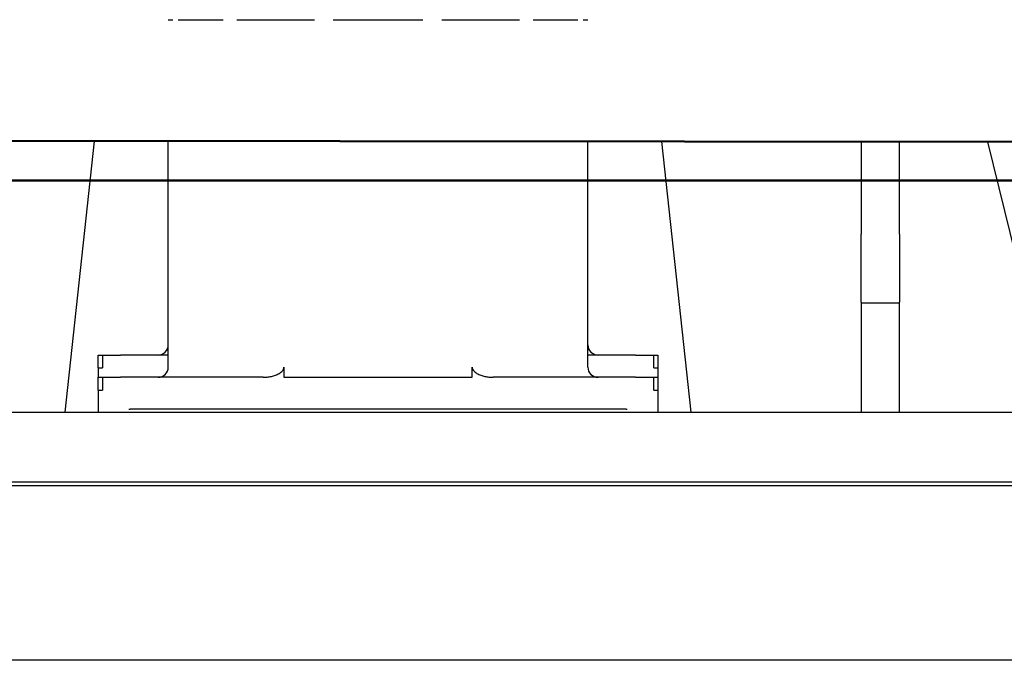
# Model space of a CAD drawing. Extents: x -58 to 589, y -8 to 556.
# Drawn here: x 62 to 82, y 167 to 179 of the extents above; entities that cross this region are included whole.
import ezdxf

# ---------------------------------------------------------------- set-up
doc = ezdxf.new("R2010")
doc.units = 0
doc.header["$LTSCALE"] = 27.777778
doc.header["$MEASUREMENT"] = 0
doc.layers.add('Visible (ANSI)', color=7, linetype='Continuous', lineweight=50)
doc.styles.add('Label Text (ANSI)', font='tahoma.ttf')
doc.styles.get("Standard").update_dxf_attribs({"font": 'simplex.shx'})
doc.dimstyles.new('Default (ANSI)', dxfattribs={"dimscale": 27.777778, "dimtxt": 0.18, "dimasz": 0.098425, "dimexe": 0.125, "dimexo": 0.0625, "dimgap": 0.031496, "dimtad": 0, "dimtih": 1, "dimtoh": 1, "dimrnd": 1e-08, "dimzin": 4, "dimdsep": 46, "dimtxsty": 'Label Text (ANSI)', "dimcen": 0.09, "dimdle": 0.393701, "dimclrd": 256, "dimclre": 256, "dimclrt": 256, "dimadec": 0, "dimazin": 0, "dimtfac": 0.666667, "dimtofl": 0, "dimtmove": 0, "dimatfit": 3, "dimfxl": 1, "dimtolj": 1, "dimtzin": 0, "dimlwd": -1, "dimlwe": -1, "dimarcsym": 0})

# ---------------------------------------------------------------- blocks, each defined once
blk = doc.blocks.new('*D0')
at = {"transparency": 16777216}
for p, q in [((490.322, 188.28), (490.322, 97.415)), ((70.322, 134.843), (70.322, 97.415)), ((77.267, 100.887), (270.276, 100.887)), ((483.378, 100.887), (322.263, 100.887))]:
    blk.add_line(p, q, dxfattribs=at)
for points in [[(77.267, 102.044), (77.267, 99.73), (70.322, 100.887)], [(483.378, 102.044), (483.378, 99.73), (490.322, 100.887)]]:
    blk.add_solid(points, dxfattribs=at)
at = {"layer": 'Defpoints', "color": 0, "transparency": 16777216}
for p in [(490.322, 190.016), (70.322, 136.579), (70.322, 100.887)]:
    blk.add_point(p, dxfattribs=at)
at = {"transparency": 16777216, "insert": (296.269, 103.863), "char_height": 5, "attachment_point": 2}
blk.add_mtext('\\A1;420.0" = 35\'', dxfattribs=at)
blk = doc.blocks.new('*D3')
at = {"transparency": 16777216}
for p, q in [((71.337, 227.513), (-14.573, 227.513)), ((-11.101, 220.568), (-11.101, 181.662)), ((-11.101, 143.523), (-11.101, 173.96)), ((53.586, 136.579), (-14.573, 136.579))]:
    blk.add_line(p, q, dxfattribs=at)
for points in [[(-12.258, 220.568), (-9.944, 220.568), (-11.101, 227.513)], [(-12.258, 143.523), (-9.944, 143.523), (-11.101, 136.579)]]:
    blk.add_solid(points, dxfattribs=at)
at = {"layer": 'Defpoints', "color": 0, "transparency": 16777216}
for p in [(73.073, 227.513), (-11.101, 136.579), (55.322, 136.579)]:
    blk.add_point(p, dxfattribs=at)
at = {"transparency": 16777216, "insert": (-11.101, 180.787), "char_height": 5, "attachment_point": 2}
blk.add_mtext('\\A1;90.9"', dxfattribs=at)
blk = doc.blocks.new('*D4')
at = {"transparency": 16777216}
for p, q in [((49.572, 173.502), (49.572, 245.414)), ((508.447, 184.252), (508.447, 245.414)), ((56.517, 241.942), (266.982, 241.942)), ((501.503, 241.942), (333.493, 241.942))]:
    blk.add_line(p, q, dxfattribs=at)
for points in [[(56.517, 243.1), (56.517, 240.785), (49.572, 241.942)], [(501.503, 243.1), (501.503, 240.785), (508.447, 241.942)]]:
    blk.add_solid(points, dxfattribs=at)
at = {"layer": 'Defpoints', "color": 0, "transparency": 16777216}
for p in [(49.572, 241.942), (508.447, 182.516), (49.572, 171.766)]:
    blk.add_point(p, dxfattribs=at)
at = {"transparency": 16777216, "insert": (300.237, 244.918), "char_height": 5, "attachment_point": 2}
blk.add_mtext('\\A1;399.0" = 33\'-3"', dxfattribs=at)

msp = doc.modelspace()

# ---------------------------------------------------------------- linework, layer by layer
for p, q in [((65.19733, 179.48371), (65.28985, 179.48371)), ((65.39149, 179.48371), (66.27382, 179.48371)), ((66.54345, 179.48371), (68.07168, 179.48371)), ((68.44, 179.48371), (70.20466, 179.48371)), ((70.57298, 179.48371), (72.10122, 179.48371)), ((72.37085, 179.48371), (73.25317, 179.48371)), ((73.35481, 179.48371), (73.44733, 179.48371)), ((63.16967, 171.76621), (63.74931, 177.09892)), ((65.19733, 172.65371), (65.19733, 177.09769)), ((73.44733, 172.65371), (73.44733, 177.09066)), ((74.89638, 177.08943), (75.47499, 171.76621)), ((78.82233, 177.08609), (78.82233, 175.26621)), ((79.57233, 175.26621), (79.57233, 177.08545)), ((81.30521, 177.08397), (82.60909, 171.76621)), ((78.82233, 173.93038), (78.82233, 175.26621)), ((79.57233, 175.26621), (79.57233, 173.93038)), ((78.82233, 173.93038), (78.82233, 173.91732)), ((78.82233, 173.91732), (79.57233, 173.91732)), ((78.82233, 173.91732), (78.82233, 171.76621)), ((79.57233, 173.91732), (79.57233, 173.93038)), ((79.57233, 171.76621), (79.57233, 173.91732)), ((63.82233, 172.64121), (63.82233, 172.89121)), ((63.82233, 172.89121), (63.90115, 172.89121)), ((63.90115, 172.89121), (63.90115, 172.64121)), ((63.90115, 172.89121), (64.25983, 172.89121)), ((65.19733, 172.89121), (64.25983, 172.89121)), ((74.38483, 172.89121), (73.44733, 172.89121)), ((74.38483, 172.89121), (74.74352, 172.89121)), ((74.74352, 172.64121), (74.74352, 172.89121)), ((74.74352, 172.89121), (74.82233, 172.89121)), ((74.82233, 172.89121), (74.82233, 172.64121)), ((63.82233, 172.64121), (63.90115, 172.64121)), ((63.82233, 172.64121), (63.82233, 172.45371)), ((67.28308, 172.48777), (67.30286, 172.49459)), ((67.30286, 172.49459), (67.32254, 172.50222)), ((67.32254, 172.50222), (67.3418, 172.51063)), ((67.3418, 172.51063), (67.36034, 172.51972)), ((67.36034, 172.51972), (67.37786, 172.5294)), ((67.37786, 172.5294), (67.39452, 172.53984)), ((67.39452, 172.53984), (67.41123, 172.55189)), ((67.41123, 172.55189), (67.42721, 172.56544)), ((67.42721, 172.56544), (67.44161, 172.58029)), ((67.44161, 172.58029), (67.45372, 172.59608)), ((67.45372, 172.59608), (67.46366, 172.61407)), ((67.46366, 172.61407), (67.47017, 172.63322)), ((67.47017, 172.63322), (67.47256, 172.65371)), ((67.47256, 172.65371), (67.47256, 172.45371)), ((71.1721, 172.45371), (71.1721, 172.65371)), ((71.1721, 172.65371), (71.17449, 172.63322)), ((71.17449, 172.63322), (71.18101, 172.61407)), ((71.18101, 172.61407), (71.19095, 172.59608)), ((71.19095, 172.59608), (71.20305, 172.58029)), ((71.20305, 172.58029), (71.21745, 172.56544)), ((71.21745, 172.56544), (71.23343, 172.55189)), ((71.23343, 172.55189), (71.25014, 172.53984)), ((71.25014, 172.53984), (71.26681, 172.5294)), ((71.26681, 172.5294), (71.28433, 172.51972)), ((71.28433, 172.51972), (71.30287, 172.51063)), ((71.30287, 172.51063), (71.32212, 172.50222)), ((71.32212, 172.50222), (71.34181, 172.49459)), ((71.34181, 172.49459), (71.36159, 172.48777)), ((74.74352, 172.64121), (74.82233, 172.64121)), ((74.82233, 172.64121), (74.82233, 172.45371)), ((63.82233, 172.20371), (63.82233, 172.45371)), ((63.82233, 172.45371), (63.90115, 172.45371)), ((63.90115, 172.45371), (63.90115, 172.20371)), ((63.90115, 172.45371), (64.25983, 172.45371)), ((67.06144, 172.45371), (64.25983, 172.45371)), ((67.06144, 172.45371), (67.08112, 172.45398)), ((67.08112, 172.45398), (67.10142, 172.45481)), ((67.10142, 172.45481), (67.12215, 172.45621)), ((67.12215, 172.45621), (67.14311, 172.4582)), ((67.14311, 172.4582), (67.1641, 172.4608)), ((67.1641, 172.4608), (67.18492, 172.46399)), ((67.18492, 172.46399), (67.2054, 172.46772)), ((67.2054, 172.46772), (67.22533, 172.47193)), ((67.22533, 172.47193), (67.24454, 172.47656)), ((67.24454, 172.47656), (67.26353, 172.48175)), ((67.26353, 172.48175), (67.28308, 172.48777)), ((67.47256, 172.45371), (71.1721, 172.45371)), ((71.36159, 172.48777), (71.38113, 172.48175)), ((71.38113, 172.48175), (71.40012, 172.47656)), ((71.40012, 172.47656), (71.41933, 172.47193)), ((71.41933, 172.47193), (71.43927, 172.46772)), ((71.43927, 172.46772), (71.45974, 172.46399)), ((71.45974, 172.46399), (71.48057, 172.4608)), ((71.48057, 172.4608), (71.50156, 172.4582)), ((71.50156, 172.4582), (71.52251, 172.45621)), ((71.52251, 172.45621), (71.54324, 172.45481)), ((71.54324, 172.45481), (71.56355, 172.45398)), ((71.56355, 172.45398), (71.58323, 172.45371)), ((74.38483, 172.45371), (71.58323, 172.45371)), ((74.38483, 172.45371), (74.74352, 172.45371)), ((74.74352, 172.20371), (74.74352, 172.45371)), ((74.74352, 172.45371), (74.82233, 172.45371)), ((74.82233, 172.45371), (74.82233, 172.20371)), ((63.82233, 172.20371), (63.90115, 172.20371)), ((63.82233, 172.20371), (63.82233, 171.76621)), ((74.74352, 172.20371), (74.82233, 172.20371)), ((74.82233, 172.20371), (74.82233, 171.76621)), ((49.57233, 171.76621), (91.07233, 171.76621)), ((64.42234, 171.82871), (64.44733, 171.82871)), ((74.19733, 171.82871), (64.44733, 171.82871)), ((74.19733, 171.82871), (74.22233, 171.82871)), ((91.07233, 170.39121), (49.57233, 170.39121)), ((91.07233, 170.39121), (49.57233, 170.39121)), ((41.91727, 170.32409), (95.91727, 170.32409)), ((91.07233, 166.89121), (49.57233, 166.89121))]:
    msp.add_line(p, q)
for centre, start, end in [((64.99733, 173.09121), 270, 0), ((73.64733, 173.09121), 180, 270), ((64.99733, 172.65371), 270, 0), ((73.64733, 172.65371), 180, 270)]:
    msp.add_arc(centre, 0.2, start, end)
at = {"layer": 'Visible (ANSI)'}
for p, q in [((92.91727, 177.07409), (44.91727, 177.11495)), ((92.91727, 176.32409), (44.91727, 176.32409))]:
    msp.add_line(p, q, dxfattribs=at)

# ---------------------------------------------------------------- dimensions: what is measured, and where the dimension line sits
for base, p1, p2, angle, text, override, picture, middle in [((49.57233, 241.94226), (508.44733, 182.51621), (49.57233, 171.76621), 180, '399.0" = 33\'-3"', {"dimasz": 0.25, "dimdec": 1, "dimtxsty": 'Standard'}, '*D4', (300.2375, 241.94226)), ((-11.10099, 136.57871), (73.07283, 227.51293), (55.32233, 136.57871), 90, '<>"', {"dimasz": 0.25, "dimdec": 1, "dimtxsty": 'Standard'}, '*D3', (-11.10099, 177.81121)), ((70.32233, 100.88694), (490.32233, 190.01621), (70.32233, 136.57871), 180, '<>" = 35\'', {"dimasz": 0.25, "dimdec": 1, "dimpost": '', "dimtxsty": 'Standard'}, '*D0', (296.26949, 100.88694))]:
    dim = msp.add_linear_dim(base=base, p1=p1, p2=p2, angle=angle, text=text, dimstyle='Default (ANSI)', override=override)
    dim.commit()
    dim.dimension.update_dxf_attribs({"geometry": picture, "text_midpoint": middle, "dimtype": 160})

doc.saveas('drawing.dxf')
